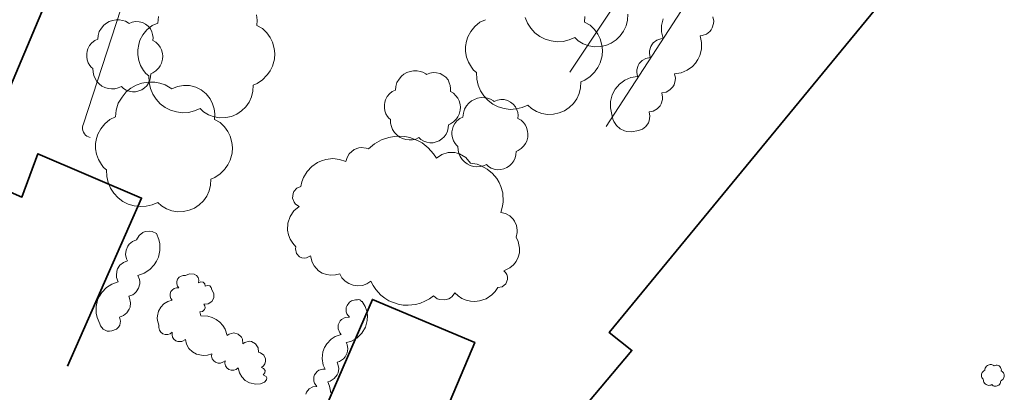
# Model space of a CAD drawing. Units: metres. Extents: x -18 to 482, y -487 to 25.
# Drawn here: x 16 to 81, y -448 to -424 of the extents above; entities that cross this region are included whole.
import ezdxf

# ---------------------------------------------------------------- set-up
doc = ezdxf.new("R2010")
doc.units = ezdxf.units.M
doc.header["$MEASUREMENT"] = 0
for name, color, linetype in [('_LP_NACHBARGEBÄUDE', 7, 'Continuous'), ('_LP_STRASSEN_GELÄNDE', 7, 'Continuous'), ('_LP_VEGETATION', 7, 'Continuous')]:
    doc.layers.add(name, color=color, linetype=linetype)

msp = doc.modelspace()

# ---------------------------------------------------------------- linework, layer by layer
at = {"layer": '_LP_NACHBARGEBÄUDE', "color": 7, "linetype": 'Continuous', "lineweight": 35}
for points in [[(19.539, -446.255), (24.403, -435.258), (17.603, -432.348), (16.553, -435.188), (13.313, -433.768), (23.093, -410.658)], [(80.583, -413.088), (55.063, -444.058), (56.553, -445.228), (51.243, -451.548), (44.633, -448.538), (46.243, -444.708), (39.543, -441.888), (34.853, -452.711)]]:
    msp.add_lwpolyline(points, dxfattribs=at)
at = {"layer": '_LP_STRASSEN_GELÄNDE', "color": 253, "linetype": 'Continuous', "lineweight": 9, "true_color": 0x9f9f9f}
for p, q in [((58.633, -417.738), (52.493, -427.018)), ((54.87, -430.571), (62.992, -418.038))]:
    msp.add_line(p, q, dxfattribs=at)
msp.add_lwpolyline([(25.513, -415.288), (20.593, -430.398), (20.553, -430.498), (20.533, -430.618), (20.533, -430.728), (20.553, -430.838), (20.593, -430.938), (20.653, -431.038), (20.723, -431.128), (20.813, -431.198), (20.913, -431.248), (21.023, -431.288)], dxfattribs=at)
at = {"layer": '_LP_VEGETATION', "color": 94, "linetype": 'Continuous', "lineweight": 13, "true_color": 0x00a800, "flags": 128}
for points in [[(31.928, -423.261), (31.979, -423.593), (31.954, -423.952), (32.325, -424.156), (32.606, -424.444), (32.824, -424.745), (32.977, -425.046), (33.093, -425.468), (33.137, -425.788), (33.112, -426.159), (32.99, -426.626), (32.837, -426.927), (32.658, -427.17), (32.626, -427.215), (32.325, -427.509), (31.973, -427.746), (31.723, -427.867), (31.698, -428.251), (31.608, -428.622), (31.448, -428.968), (31.231, -429.281), (30.956, -429.544), (30.642, -429.755), (30.29, -429.902), (29.919, -429.985), (29.535, -429.998), (29.158, -429.934), (28.799, -429.806), (28.473, -429.614), (28.243, -429.39), (27.872, -429.55), (27.481, -429.64), (27.085, -429.665), (26.688, -429.614), (26.304, -429.499), (25.946, -429.32), (25.632, -429.077), (25.357, -428.782), (25.14, -428.449), (24.986, -428.078), (24.903, -427.695), (24.877, -427.259), (24.685, -427.099), (24.538, -426.901), (24.34, -426.581), (24.218, -426.236), (24.161, -425.871), (24.161, -425.538), (24.218, -425.206), (24.295, -424.918), (24.493, -424.559), (24.756, -424.239), (25.101, -423.952), (25.466, -423.792), (25.511, -423.356)], [(53.469, -423.373), (53.444, -423.732), (53.815, -423.936), (54.096, -424.224), (54.314, -424.525), (54.467, -424.826), (54.583, -425.248), (54.627, -425.568), (54.602, -425.939), (54.48, -426.406), (54.327, -426.707), (54.148, -426.95), (54.116, -426.995), (53.815, -427.289), (53.463, -427.526), (53.213, -427.647), (53.188, -428.031), (53.098, -428.402), (52.938, -428.748), (52.721, -429.061), (52.446, -429.324), (52.132, -429.535), (51.78, -429.682), (51.409, -429.765), (51.025, -429.778), (50.648, -429.714), (50.289, -429.586), (49.963, -429.394), (49.733, -429.17), (49.362, -429.33), (48.971, -429.42), (48.575, -429.445), (48.178, -429.394), (47.794, -429.279), (47.436, -429.1), (47.122, -428.857), (46.847, -428.562), (46.63, -428.229), (46.476, -427.858), (46.393, -427.475), (46.367, -427.039), (46.175, -426.879), (46.028, -426.681), (45.83, -426.361), (45.708, -426.016), (45.651, -425.651), (45.651, -425.318), (45.708, -424.986), (45.785, -424.698), (45.983, -424.339), (46.246, -424.019), (46.591, -423.732), (46.956, -423.572)], [(56.283, -423.217), (56.258, -423.601), (56.168, -423.972), (56.008, -424.318), (55.791, -424.631), (55.516, -424.894), (55.202, -425.105), (54.85, -425.252), (54.479, -425.335), (54.095, -425.348), (53.718, -425.284), (53.359, -425.156), (53.033, -424.964), (52.803, -424.74), (52.432, -424.9), (52.041, -424.99), (51.645, -425.015), (51.248, -424.964), (50.864, -424.849), (50.506, -424.67), (50.192, -424.427), (49.917, -424.132), (49.7, -423.799), (49.546, -423.428)]]:
    msp.add_lwpolyline(points, dxfattribs=at)
at = {"layer": '_LP_VEGETATION', "color": 94, "linetype": 'Continuous', "lineweight": 13, "true_color": 0x00a800}
for points in [[(61.863, -423.391), (61.915, -423.677), (61.907, -423.823), (61.825, -424.102), (61.752, -424.228), (61.662, -424.34), (61.437, -424.517), (61.168, -424.617), (61.026, -424.635), (61.121, -425.059), (61.115, -425.494), (61.009, -425.916), (60.886, -426.179), (60.724, -426.419), (60.527, -426.63), (60.177, -426.885), (59.779, -427.053), (59.352, -427.125), (59.404, -427.411), (59.396, -427.557), (59.313, -427.836), (59.24, -427.962), (59.044, -428.171), (58.795, -428.311), (58.515, -428.369), (58.567, -428.656), (58.559, -428.801), (58.476, -429.08), (58.403, -429.207), (58.207, -429.416), (57.957, -429.556), (57.677, -429.614), (57.729, -429.9), (57.691, -430.188), (57.639, -430.324), (57.476, -430.561), (57.252, -430.737), (56.985, -430.837), (56.531, -430.919), (56.213, -430.9), (56.059, -430.858), (55.773, -430.717), (55.535, -430.506), (55.36, -430.24), (55.301, -430.092), (55.243, -429.779), (55.148, -429.355), (55.154, -428.92), (55.26, -428.498), (55.46, -428.112), (55.742, -427.784), (56.092, -427.529), (56.49, -427.362), (56.917, -427.29), (56.865, -427.003), (56.873, -426.858), (56.956, -426.579), (57.029, -426.452), (57.225, -426.243), (57.475, -426.103), (57.755, -426.045), (57.703, -425.759), (57.711, -425.613), (57.793, -425.334), (57.866, -425.208), (57.956, -425.096), (58.181, -424.919), (58.45, -424.819), (58.592, -424.801), (58.497, -424.377), (58.503, -423.942), (58.609, -423.52)], [(37.393, -440.208), (37.109, -440.29), (36.814, -440.31), (36.521, -440.267), (36.245, -440.163), (36, -440.007), (35.713, -439.694), (35.58, -439.442), (35.483, -439.028), (35.212, -439.173), (35.058, -439.186), (34.905, -439.159), (34.765, -439.093), (34.566, -438.874), (34.499, -438.585), (34.523, -438.438), (34.31, -438.211), (34.144, -437.948), (34.03, -437.658), (33.972, -437.352), (33.996, -436.892), (34.141, -436.466), (34.397, -436.095), (34.743, -435.808), (34.496, -435.645), (34.405, -435.528), (34.306, -435.25), (34.333, -434.957), (34.391, -434.823), (34.586, -434.605), (34.853, -434.488), (34.916, -434.192), (35.021, -433.908), (35.252, -433.517), (35.562, -433.185), (35.935, -432.927), (36.206, -432.804), (36.492, -432.72), (36.935, -432.672), (37.379, -432.719), (37.803, -432.858), (37.876, -432.587), (38.019, -432.346), (38.339, -432.075), (38.641, -431.965), (38.802, -431.947), (39.121, -431.983), (39.273, -432.038), (39.672, -431.703), (40.126, -431.447), (40.619, -431.279), (40.962, -431.219), (41.309, -431.202), (41.656, -431.228), (41.997, -431.296), (42.486, -431.476), (42.79, -431.645), (43.201, -431.965), (43.546, -432.355), (43.733, -432.648), (44.093, -432.397), (44.513, -432.267), (44.952, -432.269), (45.256, -432.353), (45.66, -432.597), (45.963, -432.958), (46.4, -433.042), (46.679, -433.142), (47.069, -433.356), (47.413, -433.638), (47.698, -433.979), (47.849, -434.231), (47.967, -434.496), (48.081, -434.915), (48.112, -435.493), (48.074, -435.781), (47.953, -436.198), (48.261, -436.265), (48.541, -436.412), (48.771, -436.627), (48.863, -436.756), (48.991, -437.044), (49.039, -437.355), (49.031, -437.513), (48.953, -437.818), (49.091, -438.089), (49.187, -438.533), (49.173, -438.837), (49.096, -439.131)], [(49.096, -439.131), (48.964, -439.397), (48.781, -439.632), (48.554, -439.824), (48.153, -440.018), (48.267, -440.129), (48.348, -440.265), (48.392, -440.418), (48.394, -440.577), (48.283, -440.865), (48.05, -441.059), (47.753, -441.118), (47.582, -441.372), (47.37, -441.592), (46.988, -441.844), (46.553, -441.99), (46.256, -442.021), (45.963, -442.002), (45.678, -441.935), (45.408, -441.821), (45.161, -441.664), (44.943, -441.468), (44.775, -441.692), (44.666, -441.78), (44.545, -441.85), (44.276, -441.927), (43.949, -441.903), (43.795, -441.845), (43.533, -441.648)], [(32.473, -447.318), (32.195, -447.414), (31.901, -447.441), (31.471, -447.346), (31.206, -447.191), (30.981, -446.965), (30.823, -446.687), (30.743, -446.378), (30.61, -446.478), (30.452, -446.53), (30.285, -446.529), (30.128, -446.474), (29.997, -446.372), (29.905, -446.234), (29.862, -446.074), (29.873, -445.908), (29.74, -446.008), (29.582, -446.06), (29.416, -446.059), (29.259, -446.004), (29.13, -445.904), (29.039, -445.769), (28.995, -445.611), (29.003, -445.448), (28.725, -445.544), (28.431, -445.571), (28.001, -445.476), (27.736, -445.321), (27.511, -445.095), (27.353, -444.817), (27.273, -444.508), (27.042, -444.649), (26.772, -444.651), (26.646, -444.598), (26.522, -444.494), (26.436, -444.357), (26.399, -444.199), (26.413, -444.038), (26.28, -444.138), (26.122, -444.19), (25.955, -444.189), (25.798, -444.134), (25.667, -444.032), (25.575, -443.894), (25.532, -443.734), (25.543, -443.568), (25.449, -443.273), (25.433, -443.119), (25.437, -442.964), (25.51, -442.662), (25.658, -442.396), (25.867, -442.181), (26.124, -442.028), (26.413, -441.948), (26.32, -441.823), (26.272, -441.675), (26.274, -441.52), (26.326, -441.373), (26.421, -441.252), (26.55, -441.167), (26.699, -441.128), (26.853, -441.138), (26.76, -441.013), (26.712, -440.865), (26.714, -440.71), (26.766, -440.563), (26.861, -440.442), (26.99, -440.357), (27.139, -440.318), (27.293, -440.328), (27.556, -440.207), (27.843, -440.228)], [(27.843, -440.228), (27.994, -440.318), (28.103, -440.457), (28.154, -440.624), (28.143, -440.798), (28.288, -440.737), (28.441, -440.77), (28.546, -440.879), (28.573, -441.028), (28.718, -440.967), (28.871, -441), (28.976, -441.109), (29.003, -441.258), (29.144, -441.505), (29.146, -441.789), (29.009, -442.036), (28.772, -442.183), (28.493, -442.198), (28.555, -442.306), (28.57, -442.43), (28.534, -442.549), (28.403, -442.677), (28.223, -442.708), (28.283, -442.968), (28.737, -442.984), (29.029, -443.066), (29.301, -443.201), (29.537, -443.381), (29.73, -443.594), (29.883, -443.839), (30.023, -444.248), (30.148, -444.158), (30.446, -444.083), (30.742, -444.163), (30.957, -444.367), (31.021, -444.502), (31.043, -444.798), (31.168, -444.708), (31.466, -444.633), (31.619, -444.654), (31.882, -444.802), (32.041, -445.052), (32.063, -445.348), (32.195, -445.381), (32.412, -445.541), (32.523, -445.786), (32.526, -445.948), (32.48, -446.103), (32.39, -446.237), (32.263, -446.338), (32.407, -446.422), (32.503, -446.548), (32.476, -446.707), (32.373, -446.828), (32.563, -446.928), (32.607, -447.032), (32.604, -447.145), (32.473, -447.318)], [(43.533, -441.648), (43.271, -441.846), (42.986, -442.008), (42.682, -442.134), (42.366, -442.221), (41.876, -442.274), (41.548, -442.258), (41.225, -442.201), (40.622, -441.972), (40.346, -441.804), (40.094, -441.603), (39.766, -441.246), (39.587, -440.977), (39.443, -440.688), (39.183, -440.863), (38.889, -440.971), (38.578, -441.005), (38.268, -440.964), (37.989, -440.857), (37.742, -440.689), (37.54, -440.468), (37.393, -440.208)], [(35.167, -448.086), (35.215, -447.954), (35.385, -447.739), (35.629, -447.613), (35.903, -447.598), (35.737, -447.372), (35.694, -447.237), (35.698, -446.957), (35.745, -446.824), (35.914, -446.605), (36.029, -446.528), (36.294, -446.452), (36.433, -446.458), (36.315, -446.187), (36.24, -445.751), (36.291, -445.312), (36.394, -445.035), (36.542, -444.789), (36.843, -444.482), (37.086, -444.328), (37.493, -444.188), (37.399, -444.083), (37.289, -443.826), (37.297, -443.546), (37.419, -443.297), (37.515, -443.199), (37.759, -443.073), (38.033, -443.058), (37.867, -442.832), (37.824, -442.697), (37.828, -442.417), (37.875, -442.284), (38.044, -442.065), (38.159, -441.988), (38.424, -441.912), (38.563, -441.918), (38.638, -441.888), (38.713, -441.908), (38.773, -441.958), (38.793, -442.028), (38.875, -442.015), (39.064, -442.356), (39.163, -442.648), (39.209, -442.952), (39.199, -443.26), (39.08, -443.705), (38.848, -444.099), (38.519, -444.417), (38.117, -444.636), (37.823, -444.718), (37.877, -444.845), (37.923, -445.116), (37.884, -445.388), (37.751, -445.654), (37.645, -445.775), (37.376, -445.95), (37.223, -445.998), (37.28, -446.128), (37.328, -446.407), (37.287, -446.687), (37.233, -446.818), (37.039, -447.073), (36.767, -447.243), (36.613, -447.288), (36.731, -447.566), (36.817, -448.011)]]:
    msp.add_lwpolyline(points, dxfattribs=at)
at = {"layer": '_LP_VEGETATION', "color": 94, "linetype": 'Continuous', "lineweight": 13, "true_color": 0x00a800, "flags": 128}
for points in [[(24.466, -423.761), (24.651, -423.865), (24.836, -424.003), (24.988, -424.181), (25.07, -424.366), (25.127, -424.551), (25.155, -424.735), (25.141, -424.934), (25.347, -425.048), (25.504, -425.208), (25.625, -425.375), (25.71, -425.542), (25.774, -425.777), (25.799, -425.955), (25.785, -426.161), (25.717, -426.42), (25.632, -426.587), (25.532, -426.722), (25.514, -426.747), (25.347, -426.911), (25.152, -427.042), (25.013, -427.11), (24.999, -427.323), (24.949, -427.529), (24.86, -427.721), (24.74, -427.895), (24.587, -428.041), (24.413, -428.158), (24.217, -428.24), (24.011, -428.286), (23.798, -428.294), (23.588, -428.258), (23.389, -428.187), (23.208, -428.08), (23.08, -427.956), (22.873, -428.045), (22.657, -428.094), (22.436, -428.109), (22.216, -428.08), (22.003, -428.016), (21.803, -427.917), (21.629, -427.782), (21.476, -427.618), (21.356, -427.433), (21.27, -427.227), (21.224, -427.014), (21.21, -426.772), (21.103, -426.683), (21.021, -426.573), (20.911, -426.395), (20.844, -426.203), (20.812, -426.001), (20.812, -425.816), (20.844, -425.631), (20.886, -425.471), (20.997, -425.272), (21.142, -425.094), (21.334, -424.934), (21.537, -424.846), (21.562, -424.604), (21.633, -424.341), (21.775, -424.124), (21.928, -423.928), (22.099, -423.793), (22.283, -423.69), (22.493, -423.619), (22.731, -423.577), (22.966, -423.584), (23.151, -423.616), (23.343, -423.673), (23.527, -423.786), (23.584, -423.825), (23.79, -423.737), (24.011, -423.697), (24.235, -423.705)], [(43.976, -427.101), (44.161, -427.205), (44.346, -427.343), (44.498, -427.521), (44.58, -427.706), (44.637, -427.891), (44.665, -428.075), (44.651, -428.274), (44.857, -428.388), (45.014, -428.548), (45.135, -428.715), (45.22, -428.882), (45.284, -429.117), (45.309, -429.295), (45.295, -429.501), (45.227, -429.76), (45.142, -429.927), (45.042, -430.062), (45.024, -430.087), (44.857, -430.251), (44.662, -430.382), (44.523, -430.45), (44.509, -430.663), (44.459, -430.869), (44.37, -431.061), (44.25, -431.235), (44.097, -431.381), (43.923, -431.498), (43.727, -431.58), (43.521, -431.626), (43.308, -431.634), (43.098, -431.598), (42.899, -431.527), (42.718, -431.42), (42.59, -431.296), (42.383, -431.385), (42.167, -431.434), (41.946, -431.449), (41.726, -431.42), (41.513, -431.356), (41.313, -431.257), (41.139, -431.122), (40.986, -430.958), (40.866, -430.773), (40.78, -430.567), (40.734, -430.354), (40.72, -430.112), (40.613, -430.023), (40.531, -429.913), (40.421, -429.735), (40.354, -429.543), (40.322, -429.341), (40.322, -429.156), (40.354, -428.971), (40.396, -428.811), (40.507, -428.612), (40.652, -428.434), (40.844, -428.274), (41.047, -428.186), (41.072, -427.944), (41.143, -427.681), (41.285, -427.464), (41.438, -427.268), (41.609, -427.133), (41.793, -427.03), (42.003, -426.959), (42.241, -426.917), (42.476, -426.924), (42.661, -426.956), (42.853, -427.013), (43.037, -427.126), (43.094, -427.165), (43.3, -427.077), (43.521, -427.037), (43.745, -427.045)], [(27.968, -427.99), (28.301, -428.176), (28.633, -428.425), (28.909, -428.745), (29.056, -429.078), (29.158, -429.411), (29.209, -429.743), (29.184, -430.102), (29.555, -430.306), (29.836, -430.594), (30.054, -430.895), (30.207, -431.196), (30.323, -431.618), (30.367, -431.938), (30.342, -432.309), (30.22, -432.776), (30.067, -433.077), (29.888, -433.32), (29.856, -433.365), (29.555, -433.659), (29.203, -433.896), (28.953, -434.017), (28.928, -434.401), (28.838, -434.772), (28.678, -435.118), (28.461, -435.431), (28.186, -435.694), (27.872, -435.905), (27.52, -436.052), (27.149, -436.135), (26.765, -436.148), (26.388, -436.084), (26.029, -435.956), (25.703, -435.764), (25.473, -435.54), (25.102, -435.7), (24.711, -435.79), (24.315, -435.815), (23.918, -435.764), (23.534, -435.649), (23.176, -435.47), (22.862, -435.227), (22.587, -434.932), (22.37, -434.599), (22.216, -434.228), (22.133, -433.845), (22.107, -433.409), (21.915, -433.249), (21.768, -433.051), (21.57, -432.731), (21.448, -432.386), (21.391, -432.021), (21.391, -431.688), (21.448, -431.356), (21.525, -431.068), (21.723, -430.709), (21.986, -430.389), (22.331, -430.102), (22.696, -429.942), (22.741, -429.506), (22.869, -429.033), (23.125, -428.643), (23.4, -428.291), (23.707, -428.048), (24.04, -427.862), (24.417, -427.734), (24.846, -427.657), (25.268, -427.67), (25.601, -427.728), (25.946, -427.83), (26.279, -428.035), (26.381, -428.105), (26.752, -427.945), (27.149, -427.875), (27.552, -427.888)], [(48.406, -428.861), (48.591, -428.965), (48.776, -429.103), (48.928, -429.281), (49.01, -429.466), (49.067, -429.651), (49.095, -429.835), (49.081, -430.034), (49.287, -430.148), (49.444, -430.308), (49.565, -430.475), (49.65, -430.642), (49.714, -430.877), (49.739, -431.055), (49.725, -431.261), (49.657, -431.52), (49.572, -431.687), (49.472, -431.822), (49.454, -431.847), (49.287, -432.011), (49.092, -432.142), (48.953, -432.21), (48.939, -432.423), (48.889, -432.629), (48.8, -432.821), (48.68, -432.995), (48.527, -433.141), (48.353, -433.258), (48.157, -433.34), (47.951, -433.386), (47.738, -433.394), (47.528, -433.358), (47.329, -433.287), (47.148, -433.18), (47.02, -433.056), (46.813, -433.145), (46.597, -433.194), (46.376, -433.209), (46.156, -433.18), (45.943, -433.116), (45.743, -433.017), (45.569, -432.882), (45.416, -432.718), (45.296, -432.533), (45.21, -432.327), (45.164, -432.114), (45.15, -431.872), (45.043, -431.783), (44.961, -431.673), (44.851, -431.495), (44.784, -431.303), (44.752, -431.101), (44.752, -430.916), (44.784, -430.731), (44.826, -430.571), (44.937, -430.372), (45.082, -430.194), (45.274, -430.034), (45.477, -429.946), (45.502, -429.704), (45.573, -429.441), (45.715, -429.224), (45.868, -429.028), (46.039, -428.893), (46.223, -428.79), (46.433, -428.719), (46.671, -428.677), (46.906, -428.684), (47.091, -428.716), (47.283, -428.773), (47.467, -428.886), (47.524, -428.925), (47.73, -428.837), (47.951, -428.797), (48.175, -428.805)], [(80.57, -446.213), (80.625, -446.244), (80.681, -446.286), (80.727, -446.339), (80.751, -446.394), (80.768, -446.45), (80.777, -446.505), (80.773, -446.565), (80.834, -446.599), (80.881, -446.647), (80.918, -446.697), (80.943, -446.747), (80.962, -446.818), (80.97, -446.871), (80.966, -446.933), (80.945, -447.011), (80.92, -447.061), (80.89, -447.101), (80.885, -447.109), (80.834, -447.158), (80.776, -447.197), (80.734, -447.218), (80.73, -447.282), (80.715, -447.343), (80.688, -447.401), (80.652, -447.453), (80.606, -447.497), (80.554, -447.532), (80.495, -447.557), (80.433, -447.571), (80.369, -447.573), (80.307, -447.562), (80.247, -447.541), (80.192, -447.509), (80.154, -447.471), (80.092, -447.498), (80.027, -447.513), (79.961, -447.517), (79.895, -447.509), (79.831, -447.49), (79.771, -447.46), (79.719, -447.419), (79.673, -447.37), (79.637, -447.315), (79.611, -447.253), (79.597, -447.189), (79.593, -447.116), (79.561, -447.09), (79.537, -447.057), (79.504, -447.003), (79.483, -446.946), (79.474, -446.885), (79.474, -446.829), (79.483, -446.774), (79.496, -446.726), (79.529, -446.666), (79.573, -446.613), (79.63, -446.565), (79.691, -446.538), (79.699, -446.466), (79.72, -446.387), (79.763, -446.322), (79.809, -446.263), (79.86, -446.223), (79.915, -446.192), (79.978, -446.17), (80.05, -446.158), (80.12, -446.16), (80.175, -446.169), (80.233, -446.186), (80.288, -446.221), (80.306, -446.232), (80.367, -446.206), (80.433, -446.194), (80.501, -446.196)]]:
    msp.add_lwpolyline(points, close=True, dxfattribs=at)
at = {"layer": '_LP_VEGETATION', "color": 94, "linetype": 'Continuous', "lineweight": 13, "true_color": 0x00a800}
msp.add_lwpolyline([(21.657, -443.481), (21.489, -443.08), (21.431, -442.796), (21.428, -442.361), (21.524, -441.937), (21.642, -441.672), (21.798, -441.429), (22.097, -441.117), (22.461, -440.882), (22.868, -440.736), (22.766, -440.463), (22.748, -440.319), (22.781, -440.029), (22.83, -439.892), (22.986, -439.652), (23.207, -439.47), (23.473, -439.364), (23.412, -439.232), (23.354, -438.946), (23.387, -438.657), (23.505, -438.394), (23.592, -438.28), (23.813, -438.098), (24.079, -437.992), (24.238, -437.712), (24.49, -437.511), (24.64, -437.45), (24.945, -437.416), (25.098, -437.44), (25.377, -437.569), (25.545, -437.97), (25.603, -438.254), (25.606, -438.689), (25.51, -439.113), (25.392, -439.378), (25.236, -439.621), (24.937, -439.933), (24.573, -440.168), (24.166, -440.314), (24.268, -440.587), (24.286, -440.731), (24.281, -440.877), (24.204, -441.158), (24.048, -441.398), (23.944, -441.497), (23.827, -441.58), (23.561, -441.686), (23.622, -441.818), (23.68, -442.104), (23.647, -442.393), (23.598, -442.53), (23.442, -442.77), (23.221, -442.952), (22.955, -443.058), (23.027, -443.312), (22.977, -443.572), (22.882, -443.717), (22.749, -443.827), (22.448, -443.95), (22.297, -443.973), (22.146, -443.96), (21.881, -443.836), (21.704, -443.615)], close=True, dxfattribs=at)

doc.saveas('drawing.dxf')
